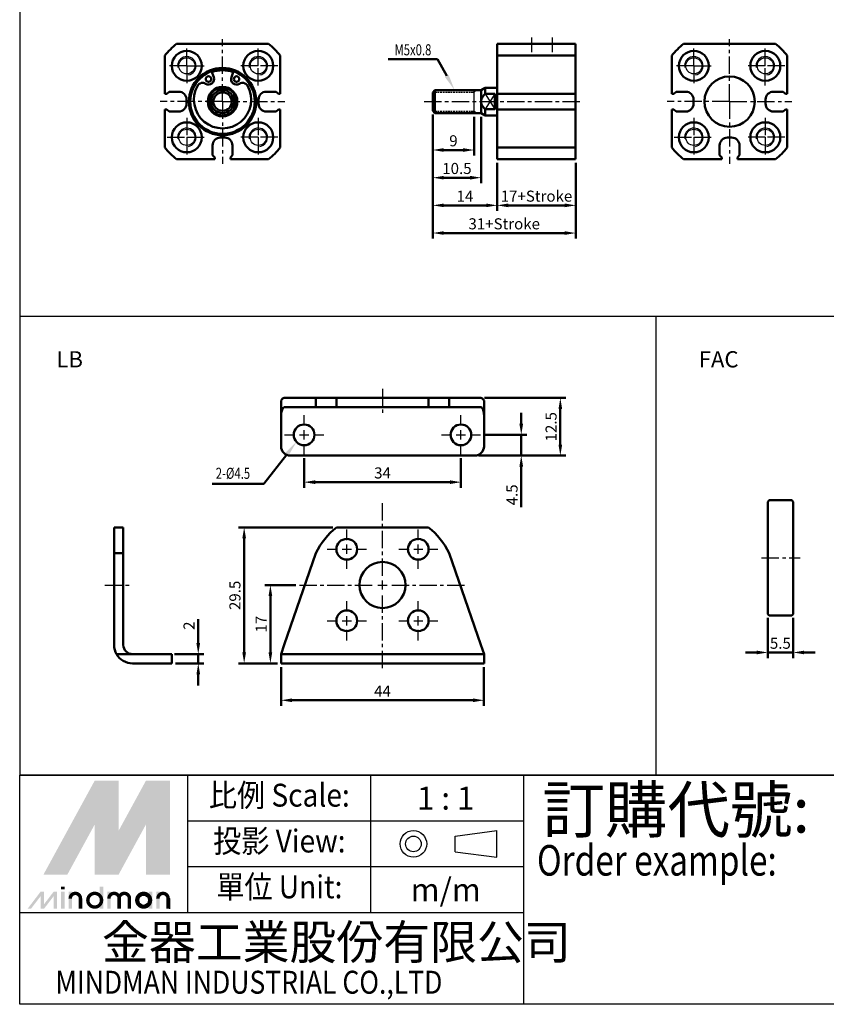
# Model space of a CAD drawing. Units: millimetres. Extents: x -145 to 241, y -21 to 364.
# Drawn here: x -145 to 30, y -21 to 192 of the extents above; entities that cross this region are included whole.
import ezdxf
from ezdxf.enums import TextEntityAlignment as Align

# ---------------------------------------------------------------- set-up
doc = ezdxf.new("R2010")
doc.units = ezdxf.units.MM
doc.header["$LTSCALE"] = 3
doc.header["$PDMODE"] = 65
doc.header["$PDSIZE"] = 8.3
doc.linetypes.add('CENTER', pattern=[2, 1.25, -0.25, 0.25, -0.25])
doc.linetypes.add('HIDDEN2', pattern=[0.1875, 0.125, -0.0625])
doc.layers.get('0').update_dxf_attribs({"linetype": 'CONTINUOUS'})
doc.layers.get('DEFPOINTS').update_dxf_attribs({"linetype": 'CONTINUOUS'})
for name, color, linetype, lineweight in [('AM_4', 3, 'CONTINUOUS', 25), ('AM_5', 5, 'CONTINUOUS', 50), ('AM_7', 1, 'CENTER', 25), ('AM_VIS', 7, 'CONTINUOUS', 50)]:
    doc.layers.add(name, color=color, linetype=linetype, lineweight=lineweight)
doc.layers.add('LOGO', color=7, linetype='CONTINUOUS')
doc.styles.add('CHINESET', font='simplex.shx', dxfattribs={"bigfont": 'chineset.shx'})
doc.styles.add('DAYUS', font='simplex', dxfattribs={"bigfont": 'dayus'})
doc.styles.get("Standard").update_dxf_attribs({"font": 'ISOCP.SHX'})
doc.dimstyles.new('AM_ISO$0', dxfattribs={"dimtxt": 3, "dimasz": 3, "dimexe": 1.5, "dimexo": 1, "dimgap": 1, "dimtad": 1, "dimdsep": 46, "dimtxsty": 'STANDARD', "dimcen": 0, "dimclrd": 256, "dimclre": 256, "dimclrt": 256, "dimadec": 0, "dimazin": 2, "dimtp": 0.1, "dimtm": 0.1, "dimtfac": 0.71, "dimtmove": 0, "dimatfit": 3, "dimfxl": 1, "dimtolj": 2, "dimlwd": -1, "dimlwe": -1, "dimarcsym": 0})

# ---------------------------------------------------------------- blocks, each defined once
blk = doc.blocks.new('*D14')
at = {"layer": 'AM_5'}
for p, q in [((-55.19, 171.57), (-55.19, 150.67)), ((-41.19, 161.07), (-41.19, 150.67)), ((-52.79, 151.87), (-43.59, 151.87))]:
    blk.add_line(p, q, dxfattribs=at)
for points in [[(-52.79, 152.27), (-52.79, 151.47), (-55.19, 151.87)], [(-43.59, 152.27), (-43.59, 151.47), (-41.19, 151.87)]]:
    blk.add_solid(points, dxfattribs=at)
at = {"layer": 'DEFPOINTS', "color": 0}
for p in [(-55.19, 172.37), (-41.19, 161.87), (-41.19, 151.87)]:
    blk.add_point(p, dxfattribs=at)
at = {"layer": 'AM_5', "insert": (-48.19, 153.87), "char_height": 2.4, "attachment_point": 5}
blk.add_mtext('\\A2;14', dxfattribs=at)
blk = doc.blocks.new('*D15')
at = {"layer": 'AM_5'}
for p, q in [((-55.19, 171.57), (-55.19, 162.67)), ((-46.19, 171.07), (-46.19, 162.67)), ((-52.79, 163.87), (-48.59, 163.87))]:
    blk.add_line(p, q, dxfattribs=at)
for points in [[(-52.79, 164.27), (-52.79, 163.47), (-55.19, 163.87)], [(-48.59, 164.27), (-48.59, 163.47), (-46.19, 163.87)]]:
    blk.add_solid(points, dxfattribs=at)
at = {"layer": 'DEFPOINTS', "color": 0}
for p in [(-55.19, 172.37), (-46.19, 171.87), (-46.19, 163.87)]:
    blk.add_point(p, dxfattribs=at)
at = {"layer": 'AM_5', "insert": (-50.69, 165.87), "char_height": 2.4, "attachment_point": 5}
blk.add_mtext('\\A2;9', dxfattribs=at)
blk = doc.blocks.new('*D16')
at = {"layer": 'AM_5'}
for p, q in [((-55.19, 171.57), (-55.19, 156.67)), ((-44.69, 171.07), (-44.69, 156.67)), ((-52.79, 157.87), (-47.09, 157.87))]:
    blk.add_line(p, q, dxfattribs=at)
for points in [[(-52.79, 158.27), (-52.79, 157.47), (-55.19, 157.87)], [(-47.09, 158.27), (-47.09, 157.47), (-44.69, 157.87)]]:
    blk.add_solid(points, dxfattribs=at)
at = {"layer": 'DEFPOINTS', "color": 0}
for p in [(-55.19, 172.37), (-44.69, 171.87), (-44.69, 157.87)]:
    blk.add_point(p, dxfattribs=at)
at = {"layer": 'AM_5', "insert": (-49.94, 159.87), "char_height": 2.4, "attachment_point": 5}
blk.add_mtext('\\A2;10.5', dxfattribs=at)
blk = doc.blocks.new('*D17')
at = {"layer": 'AM_5'}
for p, q in [((-55.19, 171.57), (-55.19, 144.67)), ((-24.19, 161.07), (-24.19, 144.67)), ((-52.79, 145.87), (-26.59, 145.87))]:
    blk.add_line(p, q, dxfattribs=at)
for points in [[(-52.79, 146.27), (-52.79, 145.47), (-55.19, 145.87)], [(-26.59, 146.27), (-26.59, 145.47), (-24.19, 145.87)]]:
    blk.add_solid(points, dxfattribs=at)
at = {"layer": 'DEFPOINTS', "color": 0}
for p in [(-55.19, 172.37), (-24.19, 161.87), (-24.19, 145.87)]:
    blk.add_point(p, dxfattribs=at)
at = {"layer": 'AM_5', "insert": (-39.69, 147.87), "char_height": 2.4, "attachment_point": 5}
blk.add_mtext('\\A2;31+Stroke', dxfattribs=at)
blk = doc.blocks.new('*D18')
at = {"layer": 'AM_5'}
for p, q in [((-41.19, 161.07), (-41.19, 150.67)), ((-24.19, 161.07), (-24.19, 150.67)), ((-38.79, 151.87), (-26.59, 151.87))]:
    blk.add_line(p, q, dxfattribs=at)
for points in [[(-38.79, 152.27), (-38.79, 151.47), (-41.19, 151.87)], [(-26.59, 152.27), (-26.59, 151.47), (-24.19, 151.87)]]:
    blk.add_solid(points, dxfattribs=at)
at = {"layer": 'DEFPOINTS', "color": 0}
for p in [(-41.19, 161.87), (-24.19, 161.87), (-24.19, 151.87)]:
    blk.add_point(p, dxfattribs=at)
at = {"layer": 'AM_5', "insert": (-32.69, 153.87), "char_height": 2.4, "attachment_point": 5}
blk.add_mtext('\\A2;17+Stroke', dxfattribs=at)
blk = doc.blocks.new('*D19')
at = {"layer": 'AM_5'}
for p, q in [((-88.07, 51.75), (-88.07, 43.35)), ((-44.07, 51.75), (-44.07, 43.35)), ((-85.67, 44.55), (-46.47, 44.55))]:
    blk.add_line(p, q, dxfattribs=at)
for points in [[(-85.67, 44.95), (-85.67, 44.15), (-88.07, 44.55)], [(-46.47, 44.95), (-46.47, 44.15), (-44.07, 44.55)]]:
    blk.add_solid(points, dxfattribs=at)
at = {"layer": 'DEFPOINTS', "color": 0}
for p in [(-88.07, 52.55), (-44.07, 52.55), (-44.07, 44.55)]:
    blk.add_point(p, dxfattribs=at)
at = {"layer": 'AM_5', "insert": (-66.07, 46.55), "char_height": 2.4, "attachment_point": 5}
blk.add_mtext('\\A2;44', dxfattribs=at)
blk = doc.blocks.new('*D20')
at = {"layer": 'AM_5'}
for p, q in [((-76.85, 82.05), (-97.27, 82.05)), ((-96.07, 54.95), (-96.07, 79.65)), ((-88.87, 52.55), (-97.27, 52.55))]:
    blk.add_line(p, q, dxfattribs=at)
for points in [[(-96.47, 79.65), (-95.67, 79.65), (-96.07, 82.05)], [(-96.47, 54.95), (-95.67, 54.95), (-96.07, 52.55)]]:
    blk.add_solid(points, dxfattribs=at)
at = {"layer": 'DEFPOINTS', "color": 0}
for p in [(-96.07, 82.05), (-76.05, 82.05), (-88.07, 52.55)]:
    blk.add_point(p, dxfattribs=at)
at = {"layer": 'AM_5', "insert": (-98.07, 67.3), "char_height": 2.4, "attachment_point": 5, "rotation": 90}
blk.add_mtext('\\A2;29.5', dxfattribs=at)
blk = doc.blocks.new('*D21')
at = {"layer": 'AM_5'}
for p, q in [((-83.07, 97.06), (-83.07, 90.65)), ((-49.07, 97.06), (-49.07, 90.65)), ((-80.67, 91.85), (-51.47, 91.85))]:
    blk.add_line(p, q, dxfattribs=at)
for points in [[(-80.67, 92.25), (-80.67, 91.45), (-83.07, 91.85)], [(-51.47, 92.25), (-51.47, 91.45), (-49.07, 91.85)]]:
    blk.add_solid(points, dxfattribs=at)
at = {"layer": 'DEFPOINTS', "color": 0}
for p in [(-83.07, 97.86), (-49.07, 97.86), (-49.07, 91.85)]:
    blk.add_point(p, dxfattribs=at)
at = {"layer": 'AM_5', "insert": (-66.07, 93.85), "char_height": 2.4, "attachment_point": 5}
blk.add_mtext('\\A2;34', dxfattribs=at)
blk = doc.blocks.new('*D22')
at = {"layer": 'AM_5'}
for p, q in [((-35.99, 104.51), (-35.99, 106.91)), ((-44.02, 102.11), (-34.79, 102.11)), ((-35.99, 102.11), (-35.99, 97.61)), ((-45.27, 97.61), (-34.79, 97.61)), ((-35.99, 95.21), (-35.99, 86.44))]:
    blk.add_line(p, q, dxfattribs=at)
for points in [[(-36.39, 104.51), (-35.59, 104.51), (-35.99, 102.11)], [(-36.39, 95.21), (-35.59, 95.21), (-35.99, 97.61)]]:
    blk.add_solid(points, dxfattribs=at)
at = {"layer": 'DEFPOINTS', "color": 0}
for p in [(-44.82, 102.11), (-35.99, 102.11), (-46.07, 97.61)]:
    blk.add_point(p, dxfattribs=at)
at = {"layer": 'AM_5', "insert": (-37.99, 89.09), "char_height": 2.4, "attachment_point": 5, "rotation": 90}
blk.add_mtext('\\A2;4.5', dxfattribs=at)
blk = doc.blocks.new('*D23')
at = {"layer": 'AM_5'}
for p, q in [((-84.87, 69.55), (-91.58, 69.55)), ((-90.38, 54.95), (-90.38, 67.15)), ((-88.87, 52.55), (-91.58, 52.55))]:
    blk.add_line(p, q, dxfattribs=at)
for points in [[(-90.78, 67.15), (-89.98, 67.15), (-90.38, 69.55)], [(-90.78, 54.95), (-89.98, 54.95), (-90.38, 52.55)]]:
    blk.add_solid(points, dxfattribs=at)
at = {"layer": 'DEFPOINTS', "color": 0}
for p in [(-90.38, 69.55), (-84.07, 69.55), (-88.07, 52.55)]:
    blk.add_point(p, dxfattribs=at)
at = {"layer": 'AM_5', "insert": (-92.38, 61.05), "char_height": 2.4, "attachment_point": 5, "rotation": 90}
blk.add_mtext('\\A2;17', dxfattribs=at)
blk = doc.blocks.new('*D24')
at = {"layer": 'AM_5'}
for p, q in [((-43.96, 110.11), (-26.32, 110.11)), ((-27.52, 100.01), (-27.52, 107.71)), ((-45.27, 97.61), (-26.32, 97.61))]:
    blk.add_line(p, q, dxfattribs=at)
for points in [[(-27.92, 107.71), (-27.12, 107.71), (-27.52, 110.11)], [(-27.92, 100.01), (-27.12, 100.01), (-27.52, 97.61)]]:
    blk.add_solid(points, dxfattribs=at)
at = {"layer": 'DEFPOINTS', "color": 0}
for p in [(-44.76, 110.11), (-27.52, 110.11), (-46.07, 97.61)]:
    blk.add_point(p, dxfattribs=at)
at = {"layer": 'AM_5', "insert": (-29.52, 103.86), "char_height": 2.4, "attachment_point": 5, "rotation": 90}
blk.add_mtext('\\A2;12.5', dxfattribs=at)
blk = doc.blocks.new('*S41')
at = {"layer": 'AM_5'}
for p, q in [((651.06, 146.33), (656.03, 152.74)), ((639.82, 146.33), (651.06, 146.33))]:
    blk.add_line(p, q, dxfattribs=at)
at = {"layer": 'AM_5', "lineweight": 35}
blk.add_trace([(656.39, 152.46), (655.66, 153.03), (658.17, 155.51)], dxfattribs=at)
blk = doc.blocks.new('*D29')
at = {"layer": 'AM_5'}
for p, q in [((17.44, 62.42), (17.44, 53.72)), ((22.94, 62.42), (22.94, 53.72)), ((15.04, 54.92), (12.64, 54.92)), ((17.44, 54.92), (22.94, 54.92)), ((25.34, 54.92), (27.74, 54.92))]:
    blk.add_line(p, q, dxfattribs=at)
for points in [[(15.04, 55.32), (15.04, 54.52), (17.44, 54.92)], [(25.34, 55.32), (25.34, 54.52), (22.94, 54.92)]]:
    blk.add_solid(points, dxfattribs=at)
at = {"layer": 'DEFPOINTS', "color": 0}
for p in [(17.44, 63.22), (22.94, 63.22), (22.94, 54.92)]:
    blk.add_point(p, dxfattribs=at)
at = {"layer": 'AM_5', "insert": (20.19, 56.92), "char_height": 2.4, "attachment_point": 5}
blk.add_mtext('\\A2;5.5', dxfattribs=at)
blk = doc.blocks.new('*D36')
at = {"layer": 'AM_5'}
for p, q in [((-106.02, 56.95), (-106.02, 62.11)), ((-111.17, 54.55), (-104.82, 54.55)), ((-106.02, 52.55), (-106.02, 54.55)), ((-110.97, 52.55), (-104.82, 52.55)), ((-106.02, 50.15), (-106.02, 47.75))]:
    blk.add_line(p, q, dxfattribs=at)
for points in [[(-106.42, 56.95), (-105.62, 56.95), (-106.02, 54.55)], [(-106.42, 50.15), (-105.62, 50.15), (-106.02, 52.55)]]:
    blk.add_solid(points, dxfattribs=at)
at = {"layer": 'DEFPOINTS', "color": 0}
for p in [(-111.97, 54.55), (-106.02, 54.55), (-111.77, 52.55)]:
    blk.add_point(p, dxfattribs=at)
at = {"layer": 'AM_5', "insert": (-108.02, 60.73), "char_height": 2.4, "attachment_point": 5, "rotation": 90}
blk.add_mtext('\\A2;2', dxfattribs=at)
blk = doc.blocks.new('*S64')
at = {"layer": 'AM_5', "color": 5}
for p, q in [((-64.85, 183.57), (-54.13, 183.57)), ((-54.13, 183.57), (-52.13, 179.94))]:
    blk.add_line(p, q, dxfattribs=at)
at = {"layer": 'AM_5', "color": 5, "lineweight": 35}
blk.add_trace([(-52.54, 179.72), (-51.73, 180.16), (-50.44, 176.87)], dxfattribs=at)

msp = doc.modelspace()

# ---------------------------------------------------------------- linework, layer by layer
for p, q in [((-41.194, 177.371), (-41.194, 171.371)), ((-41.694, 176.029), (-43.828, 172.713)), ((-43.828, 176.029), (-41.694, 172.713))]:
    msp.add_line(p, q)
at = {"color": 4}
for p, q in [((-144.736, 127.84), (241.435, 127.84)), ((-6.799, 127.84), (-6.799, 28.3))]:
    msp.add_line(p, q, dxfattribs=at)
msp.add_lwpolyline([(-144.736, 28.3), (241.435, 28.3), (241.435, 364.119), (-144.736, 364.119)], close=True, dxfattribs=at)
for centre in [(-108.505, 182.121), (-93.005, 182.121), (1.429, 182.121), (16.929, 182.121), (-108.505, 166.621), (-93.005, 166.621), (1.429, 166.621), (16.929, 166.621)]:
    msp.add_circle(centre, 1.75)
at = {"layer": 'AM_4', "linetype": 'HIDDEN2'}
for p, q in [((-54.694, 176.426), (-46.194, 176.426)), ((-46.194, 176.426), (-45.749, 176.871)), ((-54.694, 172.316), (-46.194, 172.316)), ((-46.194, 172.316), (-45.749, 171.871))]:
    msp.add_line(p, q, dxfattribs=at)
at = {"layer": 'AM_4', "color": 7}
msp.add_line((-46.194, 171.871), (-46.194, 176.871), dxfattribs=at)
at = {"layer": 'AM_4', "linetype": 'HIDDEN2'}
msp.add_circle((-100.755, 174.371), 2.055, dxfattribs=at)
at = {"layer": 'AM_4'}
for centre in [(-108.505, 182.121), (-93.005, 182.121), (1.429, 182.121), (16.929, 182.121), (-108.505, 166.621), (-93.005, 166.621), (1.429, 166.621), (16.929, 166.621)]:
    msp.add_arc(centre, 2, 280, 190, dxfattribs=at)
at = {"layer": 'AM_7'}
for p, q in [((-33.694, 185.108), (-33.694, 188.275)), ((-29.194, 185.108), (-29.194, 188.275)), ((-108.505, 182.121), (-108.505, 186.371)), ((-100.755, 174.371), (-100.755, 187.871)), ((-93.005, 182.121), (-93.005, 186.371)), ((1.429, 182.121), (1.429, 186.371)), ((9.179, 174.371), (9.179, 187.871)), ((16.929, 182.121), (16.929, 186.371)), ((-108.505, 182.121), (-112.755, 182.121)), ((-108.505, 182.121), (-104.255, 182.121)), ((-108.505, 182.121), (-108.505, 177.871)), ((-93.005, 182.121), (-97.255, 182.121)), ((-93.005, 182.121), (-93.005, 182.121)), ((-93.005, 182.121), (-93.005, 182.121)), ((-88.755, 182.121), (-93.005, 182.121)), ((-93.005, 177.871), (-93.005, 182.121)), ((1.429, 182.121), (-2.821, 182.121)), ((1.429, 182.121), (5.679, 182.121)), ((1.429, 182.121), (1.429, 177.871)), ((16.929, 182.121), (12.679, 182.121)), ((16.929, 182.121), (16.929, 182.121)), ((16.929, 182.121), (16.929, 182.121)), ((21.179, 182.121), (16.929, 182.121)), ((16.929, 177.871), (16.929, 182.121)), ((-100.755, 174.371), (-114.255, 174.371)), ((-100.755, 174.371), (-87.255, 174.371)), ((-100.755, 174.371), (-100.755, 160.871)), ((-57.045, 174.371), (-23.194, 174.371)), ((9.179, 174.371), (-4.321, 174.371)), ((9.179, 174.371), (22.679, 174.371)), ((9.179, 174.371), (9.179, 160.871)), ((-108.505, 170.871), (-108.505, 166.621)), ((-93.005, 170.871), (-93.005, 166.621)), ((1.429, 170.871), (1.429, 166.621)), ((16.929, 170.871), (16.929, 166.621)), ((-112.755, 166.621), (-108.505, 166.621)), ((-108.505, 166.621), (-108.505, 166.621)), ((-108.505, 166.621), (-108.505, 166.621)), ((-108.505, 166.621), (-104.255, 166.621)), ((-108.505, 166.621), (-108.505, 162.371)), ((-93.005, 166.621), (-97.255, 166.621)), ((-93.005, 166.621), (-93.005, 166.621)), ((-93.005, 166.621), (-93.005, 166.621)), ((-88.755, 166.621), (-93.005, 166.621)), ((-93.005, 166.621), (-93.005, 162.371)), ((-2.821, 166.621), (1.429, 166.621)), ((1.429, 166.621), (1.429, 166.621)), ((1.429, 166.621), (1.429, 166.621)), ((1.429, 166.621), (5.679, 166.621)), ((1.429, 166.621), (1.429, 162.371)), ((16.929, 166.621), (12.679, 166.621)), ((16.929, 166.621), (16.929, 166.621)), ((16.929, 166.621), (16.929, 166.621)), ((21.179, 166.621), (16.929, 166.621)), ((16.929, 166.621), (16.929, 162.371)), ((-66.066, 112.106), (-66.066, 106.106)), ((-83.066, 104.106), (-83.066, 106.356)), ((-49.066, 104.106), (-49.066, 106.356)), ((-83.066, 101.106), (-83.066, 103.106)), ((-49.066, 101.106), (-49.066, 103.106)), ((-87.316, 102.106), (-85.066, 102.106)), ((-84.066, 102.106), (-82.066, 102.106)), ((-81.066, 102.106), (-78.816, 102.106)), ((-53.316, 102.106), (-51.066, 102.106)), ((-50.066, 102.106), (-48.066, 102.106)), ((-47.066, 102.106), (-44.816, 102.106)), ((-83.066, 97.856), (-83.066, 100.106)), ((-49.066, 97.856), (-49.066, 100.106)), ((-66.066, 71.549), (-66.066, 87.549)), ((-73.816, 79.299), (-73.816, 81.549)), ((-58.316, 79.299), (-58.316, 81.549)), ((-78.066, 77.299), (-75.816, 77.299)), ((-74.816, 77.299), (-72.816, 77.299)), ((-73.816, 76.299), (-73.816, 78.299)), ((-71.816, 77.299), (-69.566, 77.299)), ((-62.566, 77.299), (-60.316, 77.299)), ((-59.316, 77.299), (-57.316, 77.299)), ((-58.316, 76.299), (-58.316, 78.299)), ((-56.316, 77.299), (-54.066, 77.299)), ((-73.816, 73.049), (-73.816, 75.299)), ((-58.316, 73.049), (-58.316, 75.299)), ((16.126, 75.418), (24.467, 75.418)), ((-66.066, 68.549), (-66.066, 70.549)), ((-126.271, 69.549), (-120.271, 69.549)), ((-84.066, 69.549), (-68.066, 69.549)), ((-67.066, 69.549), (-65.066, 69.549)), ((-64.066, 69.549), (-48.066, 69.549)), ((-66.066, 51.549), (-66.066, 67.549)), ((-73.816, 63.799), (-73.816, 66.049)), ((-58.316, 63.799), (-58.316, 66.049)), ((-73.816, 60.799), (-73.816, 62.799)), ((-58.316, 60.799), (-58.316, 62.799)), ((-78.066, 61.799), (-75.816, 61.799)), ((-74.816, 61.799), (-72.816, 61.799)), ((-73.816, 57.549), (-73.816, 59.799)), ((-71.816, 61.799), (-69.566, 61.799)), ((-62.566, 61.799), (-60.316, 61.799)), ((-59.316, 61.799), (-57.316, 61.799)), ((-58.316, 57.549), (-58.316, 59.799)), ((-56.316, 61.799), (-54.066, 61.799))]:
    msp.add_line(p, q, dxfattribs=at)
at = {"layer": 'AM_VIS'}
for p, q in [((-110.743, 186.871), (-90.768, 186.871)), ((-41.194, 186.871), (-24.194, 186.871)), ((-41.194, 186.871), (-41.194, 184.358)), ((-24.194, 184.358), (-24.194, 186.871)), ((19.167, 186.871), (-0.808, 186.871)), ((-113.255, 176.071), (-113.255, 184.358)), ((-88.255, 184.358), (-88.255, 176.071)), ((-24.194, 184.358), (-41.194, 184.358)), ((-41.194, 184.358), (-41.194, 174.371)), ((-24.194, 184.358), (-24.194, 176.071)), ((-3.321, 184.358), (-3.321, 176.071)), ((21.679, 176.071), (21.679, 184.358)), ((-103.135, 180.954), (-102.667, 179.659)), ((-98.844, 179.659), (-98.375, 180.954)), ((-44.694, 176.871), (-43.828, 177.371)), ((-41.194, 177.371), (-43.828, 177.371)), ((-43.828, 176.029), (-43.828, 177.371)), ((-113.255, 176.071), (-112.855, 176.071)), ((-112.855, 176.071), (-112.355, 176.521)), ((-112.355, 176.521), (-110.255, 176.521)), ((-103.255, 176.029), (-103.255, 174.371)), ((-98.255, 176.029), (-98.255, 174.371)), ((-91.255, 176.521), (-89.155, 176.521)), ((-89.155, 176.521), (-88.655, 176.071)), ((-88.655, 176.071), (-88.255, 176.071)), ((-55.194, 176.371), (-54.694, 176.871)), ((-55.194, 172.371), (-55.194, 176.371)), ((-46.194, 176.871), (-54.694, 176.871)), ((-54.694, 176.871), (-54.694, 171.871)), ((-44.694, 176.871), (-46.194, 176.871)), ((-44.694, 176.871), (-44.694, 174.371)), ((-43.828, 176.029), (-41.694, 176.029)), ((-41.694, 176.029), (-41.694, 172.713)), ((-41.194, 176.071), (-24.194, 176.071)), ((-24.194, 174.821), (-24.194, 176.071)), ((-3.321, 176.071), (-2.921, 176.071)), ((-2.921, 176.071), (-2.421, 176.521)), ((-2.421, 176.521), (-0.321, 176.521)), ((18.679, 176.521), (20.779, 176.521)), ((20.779, 176.521), (21.279, 176.071)), ((21.279, 176.071), (21.679, 176.071)), ((-108.555, 174.821), (-108.555, 173.921)), ((-103.255, 174.371), (-103.255, 172.713)), ((-98.255, 174.371), (-98.255, 172.713)), ((-92.955, 173.921), (-92.955, 174.821)), ((-44.694, 174.371), (-44.694, 171.871)), ((-41.194, 174.371), (-41.194, 164.383)), ((-24.194, 174.821), (-24.194, 173.921)), ((-24.194, 172.671), (-24.194, 173.921)), ((1.379, 174.821), (1.379, 173.921)), ((16.979, 173.921), (16.979, 174.821)), ((-113.255, 164.383), (-113.255, 172.671)), ((-112.855, 172.671), (-113.255, 172.671)), ((-112.355, 172.221), (-112.855, 172.671)), ((-110.255, 172.221), (-112.355, 172.221)), ((-89.155, 172.221), (-91.255, 172.221)), ((-88.655, 172.671), (-89.155, 172.221)), ((-88.255, 172.671), (-88.655, 172.671)), ((-88.255, 172.671), (-88.255, 164.383)), ((-55.194, 172.371), (-54.694, 171.871)), ((-46.194, 171.871), (-54.694, 171.871)), ((-44.694, 171.871), (-46.194, 171.871)), ((-44.694, 171.871), (-43.828, 171.371)), ((-41.694, 172.713), (-43.828, 172.713)), ((-43.828, 171.371), (-43.828, 172.713)), ((-41.194, 171.371), (-43.828, 171.371)), ((-24.194, 172.671), (-41.194, 172.671)), ((-24.194, 172.671), (-24.194, 164.383)), ((-3.321, 172.671), (-3.321, 164.383)), ((-2.921, 172.671), (-3.321, 172.671)), ((-2.421, 172.221), (-2.921, 172.671)), ((-0.321, 172.221), (-2.421, 172.221)), ((20.779, 172.221), (18.679, 172.221)), ((21.279, 172.671), (20.779, 172.221)), ((21.679, 172.671), (21.279, 172.671)), ((21.679, 164.383), (21.679, 172.671)), ((-101.205, 166.571), (-100.305, 166.571)), ((8.729, 166.571), (9.629, 166.571)), ((-102.905, 162.771), (-102.905, 164.871)), ((-98.605, 164.871), (-98.605, 162.771)), ((7.029, 162.771), (7.029, 164.871)), ((11.329, 164.871), (11.329, 162.771)), ((-102.455, 162.271), (-102.905, 162.771)), ((-102.455, 161.871), (-102.455, 162.271)), ((-98.605, 162.771), (-99.055, 162.271)), ((-99.055, 162.271), (-99.055, 161.871)), ((-41.194, 164.383), (-24.194, 164.383)), ((-41.194, 164.383), (-41.194, 161.871)), ((-24.194, 161.871), (-24.194, 164.383)), ((7.479, 162.271), (7.029, 162.771)), ((7.479, 161.871), (7.479, 162.271)), ((11.329, 162.771), (10.879, 162.271)), ((10.879, 162.271), (10.879, 161.871)), ((-102.455, 161.871), (-110.743, 161.871)), ((-90.768, 161.871), (-99.055, 161.871)), ((-24.194, 161.871), (-41.194, 161.871)), ((-0.808, 161.871), (7.479, 161.871)), ((10.879, 161.871), (19.167, 161.871)), ((-88.066, 109.571), (-88.066, 106.106)), ((-87.375, 110.106), (-80.498, 110.106)), ((-80.498, 108.106), (-80.498, 110.106)), ((-76.054, 110.106), (-80.498, 110.106)), ((-76.054, 110.106), (-76.054, 108.106)), ((-76.054, 110.106), (-56.079, 110.106)), ((-56.079, 108.106), (-56.079, 110.106)), ((-51.635, 110.106), (-56.079, 110.106)), ((-51.635, 110.106), (-51.635, 108.106)), ((-51.635, 110.106), (-44.757, 110.106)), ((-44.066, 109.571), (-44.066, 106.106)), ((-87.375, 108.106), (-80.498, 108.106)), ((-80.498, 108.106), (-76.054, 108.106)), ((-76.054, 108.106), (-56.079, 108.106)), ((-56.079, 108.106), (-51.635, 108.106)), ((-51.635, 108.106), (-44.757, 108.106)), ((-88.066, 106.106), (-88.066, 99.606)), ((-44.066, 106.106), (-44.066, 99.606)), ((-86.066, 97.606), (-46.066, 97.606)), ((17.742, 87.918), (17.442, 87.618)), ((17.442, 87.618), (17.442, 63.218)), ((22.642, 87.918), (17.742, 87.918)), ((22.942, 87.618), (22.642, 87.918)), ((22.942, 63.218), (22.942, 87.618)), ((-124.271, 82.049), (-122.271, 82.049)), ((-124.271, 82.049), (-124.271, 76.457)), ((-122.271, 76.457), (-122.271, 82.049)), ((-76.054, 82.049), (-56.079, 82.049)), ((-122.271, 76.457), (-124.271, 76.457)), ((-124.271, 56.549), (-124.271, 76.457)), ((-122.271, 56.549), (-122.271, 76.457)), ((-87.375, 56.549), (-80.498, 76.457)), ((-51.635, 76.457), (-44.757, 56.549)), ((17.442, 63.218), (17.742, 62.918)), ((17.742, 62.918), (22.642, 62.918)), ((22.942, 63.218), (22.642, 62.918)), ((-87.375, 56.549), (-88.066, 54.549)), ((-44.066, 54.549), (-44.757, 56.549)), ((-123.735, 54.549), (-120.271, 54.549)), ((-120.271, 54.549), (-113.771, 54.549)), ((-113.771, 54.549), (-111.771, 54.549)), ((-111.771, 52.549), (-111.771, 54.549)), ((-88.066, 54.549), (-88.066, 52.549)), ((-88.066, 54.549), (-86.066, 54.549)), ((-86.066, 54.549), (-46.066, 54.549)), ((-46.066, 54.549), (-44.066, 54.549)), ((-44.066, 52.549), (-44.066, 54.549)), ((-120.271, 52.549), (-113.771, 52.549)), ((-111.771, 52.549), (-113.771, 52.549)), ((-86.066, 52.549), (-88.066, 52.549)), ((-46.066, 52.549), (-86.066, 52.549)), ((-44.066, 52.549), (-46.066, 52.549))]:
    msp.add_line(p, q, dxfattribs=at)
for centre, radius in [((-108.505, 182.121), 3.25), ((-93.005, 182.121), 3.25), ((1.429, 182.121), 3.25), ((16.929, 182.121), 3.25), ((-100.755, 174.371), 7.3), ((-100.755, 174.371), 7), ((-103.796, 179.251), 0.6), ((-97.715, 179.251), 0.6), ((9.179, 174.371), 5.45), ((-100.755, 174.371), 3.2), ((-100.755, 174.371), 2.5), ((-100.755, 174.371), 2), ((-108.505, 166.621), 3.25), ((-93.005, 166.621), 3.25), ((1.429, 166.621), 3.25), ((16.929, 166.621), 3.25), ((-83.066, 102.106), 2.25), ((-49.066, 102.106), 2.25), ((-73.816, 77.299), 2.25), ((-58.316, 77.299), 2.25), ((-66.066, 69.549), 5), ((-73.816, 61.799), 2.25), ((-58.316, 61.799), 2.25)]:
    msp.add_circle(centre, radius, dxfattribs=at)
for centre, radius, start, end in [((-100.755, 174.371), 16, 128.62483, 141.37517), ((-100.755, 174.371), 16, 38.62483, 51.37517), ((9.179, 174.371), 16, 128.62483, 141.37517), ((9.179, 174.371), 16, 38.62483, 51.37517), ((-103.796, 179.251), 1.2, 236.97725, 19.87687), ((-100.755, 174.371), 6.8, 70.12313, 109.87687), ((-97.715, 179.251), 1.2, 160.12313, 303.02275), ((-100.755, 174.771), 6.2, 150.42137, 29.57863), ((-105.104, 177.239), 1.2, 56.97725, 150.42137), ((-100.755, 174.371), 3, 33.55731, 146.44269), ((-96.407, 177.239), 1.2, 29.57863, 123.02275), ((-110.255, 174.821), 1.7, 0, 90), ((-100.755, 174.371), 3, 146.44269, 213.55731), ((-100.755, 174.371), 3, 326.44269, 33.55731), ((-91.255, 174.821), 1.7, 90, 180), ((-44.194, 174.371), 3, 326.44269, 33.55731), ((-0.321, 174.821), 1.7, 0, 90), ((18.679, 174.821), 1.7, 90, 180), ((-110.255, 173.921), 1.7, 270, 0), ((-91.255, 173.921), 1.7, 180, 270), ((-0.321, 173.921), 1.7, 270, 0), ((18.679, 173.921), 1.7, 180, 270), ((-100.755, 174.371), 3, 213.55731, 326.44269), ((-101.205, 164.871), 1.7, 90, 180), ((-100.305, 164.871), 1.7, 0, 90), ((8.729, 164.871), 1.7, 90, 180), ((9.629, 164.871), 1.7, 0, 90), ((-100.755, 174.371), 16, 218.62483, 231.37517), ((-100.755, 174.371), 16, 308.62483, 321.37517), ((9.179, 174.371), 16, 218.62483, 231.37517), ((9.179, 174.371), 16, 308.62483, 321.37517), ((-86.066, 99.606), 2, 180, 270), ((-46.066, 99.606), 2, 270, 0), ((-66.066, 69.549), 16, 128.62483, 154.41802), ((-66.066, 69.549), 16, 25.58198, 51.37517), ((-120.271, 56.549), 4, 180, 210), ((-120.271, 56.549), 2, 180, 270), ((-120.271, 56.549), 4, 210, 270)]:
    msp.add_arc(centre, radius, start, end, dxfattribs=at)
for centre, major_axis, start_param, end_param in [((-87.375, 106.106), (0, 4), 0, 0.5235988), ((-44.757, 106.106), (0, -4), 2.6179939, 3.1415927), ((-87.375, 106.106), (0, -2), 3.1415927, 4.712389), ((-44.757, 106.106), (0, 2), 4.712389, 6.2831853)]:
    msp.add_ellipse(centre, major_axis=major_axis, ratio=0.3454545, start_param=start_param, end_param=end_param, dxfattribs=at)
for points in [[(-43.828, 176.029), (-44.694, 175.125), (-44.694, 174.371)], [(-44.694, 174.371), (-44.694, 173.617), (-43.828, 172.713)]]:
    msp.add_rational_spline(points, [1, 1.04880884817, 1], degree=2, dxfattribs=at)
at = {"layer": 'LOGO', "color": 1}
for p, q in [((241.435, 28.3), (-144.736, 28.3)), ((-144.736, -21.371), (-144.736, 28.3)), ((-108.311, -1.503), (-108.311, 28.3)), ((-68.575, -1.503), (-68.575, 28.3)), ((-35.462, -21.371), (-35.462, 28.3)), ((-35.462, 18.365), (-108.311, 18.365)), ((-35.462, 8.431), (-108.311, 8.431)), ((-35.462, -1.503), (-144.736, -1.503)), ((241.435, -21.371), (-144.736, -21.371))]:
    msp.add_line(p, q, dxfattribs=at)
at = {"layer": 'LOGO', "color": 6, "linetype": 'Continuous'}
for p, q in [((-50.296, 15.099), (-41.255, 16.293)), ((-50.296, 11.719), (-41.255, 10.525))]:
    msp.add_line(p, q, dxfattribs=at)
at = {"layer": 'LOGO', "color": 6}
for p, q in [((-50.296, 11.719), (-50.296, 15.099)), ((-41.255, 10.525), (-41.255, 16.293))]:
    msp.add_line(p, q, dxfattribs=at)
at = {"layer": 'LOGO', "color": 5}
msp.add_line((-112.182, -0.651), (-112.182, 1.57), dxfattribs=at)
at = {"layer": 'LOGO', "color": 5, "const_width": 0.742}
for points in [[(-131.559, 1.57, 1), (-133.784, 1.57, 1)], [(-123.166, 1.57, 1), (-125.391, 1.57, 1)], [(-120.944, 1.57, 1), (-123.169, 1.57, 1)], [(-112.551, 1.57, 1), (-114.776, 1.57, 1)]]:
    msp.add_lwpolyline(points, format="xyb", dxfattribs=at)
for points in [[(-129.958, 1.2, 1), (-126.991, 1.2, 1)], [(-119.343, 1.2, 1), (-116.376, 1.2, 1)]]:
    msp.add_lwpolyline(points, format="xyb", close=True, dxfattribs=at)
at = {"layer": 'LOGO', "color": 5}
msp.add_lwpolyline([(-118.971, 1.2, 1.0000001), (-116.749, 1.2, 1.0000001)], format="xyb", close=True, dxfattribs=at)
at = {"layer": 'LOGO', "color": 6, "linetype": 'Continuous'}
for radius in [2.884, 1.69]:
    msp.add_circle((-59.378, 13.409), radius, dxfattribs=at)
at = {"layer": 'LOGO', "color": 5}
msp.add_circle((-117.86, 1.2), 1.111, dxfattribs=at)
for points in [[(-139.583, 6.754), (-137.435, 6.754), (-128.475, 27.12), (-126.327, 27.12)], [(-125.438, 27.12), (-123.291, 27.12), (-125.438, 8.384), (-123.291, 16.258)], [(-125.438, 8.384), (-123.291, 16.258), (-115.219, 27.12), (-117.366, 27.12)], [(-114.33, 6.754), (-112.182, 6.754), (-114.33, 27.12), (-112.182, 27.12)], [(-136.547, 6.754), (-134.399, 6.754), (-126.327, 25.49), (-128.475, 17.616)], [(-128.475, 6.754), (-126.327, 6.754), (-128.475, 17.616), (-126.327, 25.49)], [(-125.438, 6.754), (-123.291, 6.754), (-115.219, 25.49), (-117.366, 17.616)], [(-115.219, 25.49), (-117.366, 17.616), (-115.219, 6.754), (-117.366, 6.754)], [(-143.026, -0.651), (-142.286, -0.651), (-140.2, 3.052), (-139.459, 3.052)], [(-140.2, 3.052), (-139.459, 3.052), (-140.2, -0.651), (-139.459, -0.651)], [(-140.2, -0.651), (-139.459, -0.651), (-137.374, 3.052), (-136.633, 3.052)], [(-137.374, 3.052), (-136.633, 3.052), (-137.374, -0.651), (-136.633, -0.651)], [(-135.757, 3.57), (-135.016, 3.57), (-135.757, 4.162), (-135.016, 4.162)], [(-135.757, 3.052), (-135.016, 3.052), (-135.757, -0.651), (-135.016, -0.651)], [(-134.152, 3.052), (-133.412, 3.052), (-134.152, -0.651), (-133.412, -0.651)], [(-127.364, 4.162), (-126.623, 4.162), (-127.364, -0.651), (-126.623, -0.651)], [(-125.759, 3.052), (-125.019, 3.052), (-125.759, -0.651), (-125.019, -0.651)], [(-116.749, 3.052), (-116.009, 3.052), (-116.749, -0.651), (-116.009, -0.651)], [(-115.145, -0.651), (-114.404, -0.651), (-115.145, 3.052), (-114.404, 3.052)], [(-131.931, 1.57), (-131.19, 1.57), (-131.931, -0.651), (-131.19, -0.651)], [(-123.538, 1.57), (-122.797, 1.57), (-123.538, -0.651), (-122.797, -0.651)], [(-121.316, 1.57), (-120.575, 1.57), (-121.316, -0.651), (-120.575, -0.651)], [(-112.923, 1.57), (-112.182, 1.57), (-112.923, -0.651), (-112.182, -0.651)]]:
    msp.add_solid(points, dxfattribs=at)
at = {"layer": 'LOGO', "color": 2}
for points in [[(-137.435, 6.754), (-136.547, 6.754), (-126.327, 27.12), (-125.438, 27.12)], [(-126.327, 27.12), (-125.438, 27.12), (-126.327, 6.754), (-125.438, 6.754)], [(-126.327, 6.754), (-125.438, 6.754), (-115.219, 27.12), (-114.33, 27.12)], [(-115.219, 27.12), (-114.33, 27.12), (-115.219, 6.754), (-114.33, 6.754)]]:
    msp.add_solid(points, dxfattribs=at)

# ---------------------------------------------------------------- block references
at = {"layer": 'AM_5'}
for name, p in [('*S64', (0, 0)), ('*S41', (-742.861, -54.879))]:
    msp.add_blockref(name, p, dxfattribs=at)

# ---------------------------------------------------------------- texts
at = {"style": 'CHINESET'}
for s, p in [('LB', (-136.774, 116.738)), ('FAC', (2.501, 116.738))]:
    msp.add_text(s, height=3.5127, dxfattribs=at).set_placement(p)
at = {"layer": 'AM_5', "style": 'DAYUS', "width": 0.75}
for s, p in [('M5x0.8', (-63.466, 184.401)), ('2-%%c4.5', (-102.223, 92.572))]:
    msp.add_text(s, height=2.4, dxfattribs=at).set_placement(p)
at = {"layer": 'LOGO', "color": 6, "style": 'CHINESET', "width": 0.9}
for s, p in [('比例 Scale:', (-88.443, 23.333, 325.53)), ('投影 View:', (-88.443, 13.398, 325.53)), ('單位 Unit:', (-88.443, 3.464, 325.53))]:
    msp.add_text(s, height=4.967, dxfattribs=at).set_placement(p, align=Align.MIDDLE)
at = {"layer": 'LOGO', "color": 6, "style": 'CHINESET'}
for s, p in [('1 : 1', (-52.373, 23.333)), ('m/m', (-52.373, 3.464))]:
    msp.add_text(s, height=4.967, dxfattribs=at).set_placement(p, align=Align.MIDDLE_CENTER)
at = {"layer": 'LOGO', "color": 7, "style": 'CHINESET'}
msp.add_text('訂購代號:', height=9.934, dxfattribs=at).set_placement((-31.396, 15.863))
at = {"layer": 'LOGO', "color": 7, "style": 'CHINESET', "width": 0.8}
msp.add_text('Order example:', height=6.6227, dxfattribs=at).set_placement((-32.584, 6.54))
at = {"layer": 'LOGO', "color": 5, "linetype": 'Continuous', "style": 'CHINESET'}
msp.add_text('金器工業股份有限公司', height=7.4505, dxfattribs=at).set_placement((-126.895, -11.613))
at = {"layer": 'LOGO', "color": 5, "linetype": 'Continuous', "style": 'CHINESET', "width": 0.85}
msp.add_text('MINDMAN INDUSTRIAL CO.,LTD', height=4.96702, dxfattribs=at).set_placement((-137.017, -19.065))

# ---------------------------------------------------------------- dimensions: what is measured, and where the dimension line sits
at = {"layer": 'AM_5'}
for base, p1, p2, angle, picture, middle in [((-41.194, 151.871), (-55.194, 172.371), (-41.194, 161.871), 0, '*D14', (-48.194, 153.871)), ((-46.194, 163.871), (-55.194, 172.371), (-46.194, 171.871), 0, '*D15', (-50.694, 165.871)), ((-44.694, 157.871), (-55.194, 172.371), (-44.694, 171.871), 0, '*D16', (-49.944, 159.871)), ((-27.517, 110.106), (-46.066, 97.606), (-44.757, 110.106), 90, '*D24', (-29.517, 103.856)), ((-96.066, 82.049), (-88.066, 52.549), (-76.054, 82.049), 90, '*D20', (-98.066, 67.299)), ((-90.384, 69.549), (-88.066, 52.549), (-84.066, 69.549), 90, '*D23', (-92.384, 61.049)), ((-106.019, 54.549), (-111.771, 52.549), (-111.971, 54.549), 90, '*D36', (-108.019, 60.731))]:
    dim = msp.add_linear_dim(base=base, p1=p1, p2=p2, angle=angle, dimstyle='AM_ISO$0', override={"dimscale": 0.8}, dxfattribs=at)
    dim.commit()
    dim.dimension.update_dxf_attribs({"geometry": picture, "text_midpoint": middle})
for base, p1, picture, middle in [((-24.194, 145.871), (-55.194, 172.371), '*D17', (-39.694, 147.871)), ((-24.194, 151.871), (-41.194, 161.871), '*D18', (-32.694, 153.871))]:
    dim = msp.add_linear_dim(base=base, p1=p1, p2=(-24.194, 161.871), angle=0, text='<>+Stroke', dimstyle='AM_ISO$0', override={"dimscale": 0.8}, dxfattribs=at)
    dim.commit()
    dim.dimension.update_dxf_attribs({"geometry": picture, "text_midpoint": middle})
dim = msp.add_linear_dim(base=(-35.991, 102.106), p1=(-46.066, 97.606), p2=(-44.816, 102.106), angle=90, dimstyle='AM_ISO$0', override={"dimscale": 0.8}, dxfattribs=at)
dim.commit()
dim.dimension.update_dxf_attribs({"geometry": '*D22', "text_midpoint": (-35.991, 89.09), "dimtype": 160})
dim = msp.add_linear_dim(base=(-49.066, 91.847), p1=(-83.066, 97.856), p2=(-49.066, 97.856), dimstyle='AM_ISO$0', override={"dimscale": 0.8}, dxfattribs=at)
dim.commit()
dim.dimension.update_dxf_attribs({"geometry": '*D21', "text_midpoint": (-66.066, 91.847), "dimtype": 160})
for base, p1, p2, picture, middle in [((22.942, 54.918), (17.442, 63.218), (22.942, 63.218), '*D29', (20.192, 56.918)), ((-44.066, 44.549), (-88.066, 52.549), (-44.066, 52.549), '*D19', (-66.066, 46.549))]:
    dim = msp.add_linear_dim(base=base, p1=p1, p2=p2, dimstyle='AM_ISO$0', override={"dimscale": 0.8}, dxfattribs=at)
    dim.commit()
    dim.dimension.update_dxf_attribs({"geometry": picture, "text_midpoint": middle})

doc.saveas('drawing.dxf')
